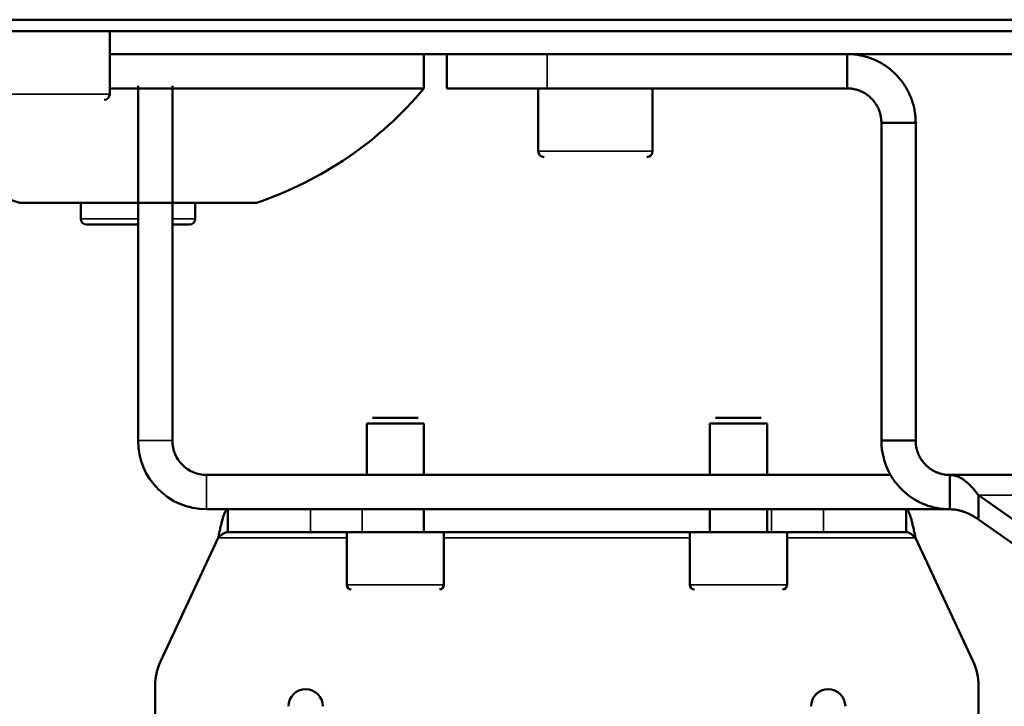
# Model space of a CAD drawing. Units: millimetres. Extents: x 1005 to 4549, y 417 to 3743.
# Drawn here: x 1299 to 1385, y 551 to 611 of the extents above; entities that cross this region are included whole.
import ezdxf

# ---------------------------------------------------------------- set-up
doc = ezdxf.new("R2010")
doc.units = ezdxf.units.MM
doc.header["$LTSCALE"] = 5
doc.layers.add('Sichtbar (ISO)', color=7, linetype='Continuous', lineweight=50)
doc.layers.add('Sichtbar schmal (ISO)', color=7, linetype='Continuous', lineweight=35)

msp = doc.modelspace()

# ---------------------------------------------------------------- linework, layer by layer
at = {"layer": 'Sichtbar (ISO)'}
for p, q in [((1117.472, 610.881), (1493.393, 610.881)), ((1270.196, 609.881), (1399.618, 609.881)), ((1306.465, 609.881), (1306.465, 604.381)), ((1306.465, 607.881), (1399.618, 607.881)), ((1333.938, 604.881), (1333.938, 607.881)), ((1335.938, 607.881), (1335.938, 604.881)), ((1370.938, 607.881), (1370.938, 604.881)), ((1333.938, 604.881), (1306.465, 604.881)), ((1308.938, 574.094), (1308.938, 605.094)), ((1311.938, 574.094), (1311.938, 605.094)), ((1335.938, 604.881), (1370.938, 604.881)), ((1343.938, 604.881), (1343.938, 599.381)), ((1353.938, 604.881), (1353.938, 599.381)), ((1376.938, 601.881), (1373.938, 601.881)), ((1373.938, 574.094), (1373.938, 601.881)), ((1376.938, 574.094), (1376.938, 601.881)), ((1298.588, 594.881), (1319.288, 594.881)), ((1303.938, 594.881), (1303.938, 593.481)), ((1313.938, 594.881), (1313.938, 593.481)), ((1308.938, 592.981), (1304.438, 592.981)), ((1313.438, 592.981), (1311.938, 592.981)), ((1333.438, 576.094), (1329.438, 576.094)), ((1363.438, 576.094), (1359.438, 576.094)), ((1333.938, 575.594), (1328.938, 575.594)), ((1328.938, 575.594), (1328.938, 571.094)), ((1333.938, 575.594), (1333.938, 571.094)), ((1363.938, 575.594), (1358.938, 575.594)), ((1358.938, 575.594), (1358.938, 571.094)), ((1363.938, 575.594), (1363.938, 571.094)), ((1373.938, 574.094), (1376.938, 574.094)), ((1314.938, 571.094), (1374.742, 571.094)), ((1566.198, 571.094), (1379.938, 571.094)), ((1379.938, 571.094), (1379.938, 568.094)), ((1382.424, 569.336), (1447.72, 523.165)), ((1382.424, 569.336), (1382.424, 567.331)), ((1314.938, 568.094), (1379.938, 568.094)), ((1316.78, 568.094), (1316.78, 566.094)), ((1333.938, 568.094), (1333.938, 566.094)), ((1358.938, 568.094), (1358.938, 566.094)), ((1363.938, 568.094), (1363.938, 566.094)), ((1376.097, 568.094), (1376.097, 566.094)), ((1382.424, 567.215), (1447.72, 521.044)), ((1316.78, 566.094), (1376.097, 566.094)), ((1327.188, 566.094), (1327.188, 561.494)), ((1335.688, 566.094), (1335.688, 561.494)), ((1357.188, 566.094), (1357.188, 561.494)), ((1365.688, 566.094), (1365.688, 561.494)), ((1310.907, 554.784), (1315.948, 565.594)), ((1376.929, 565.594), (1381.97, 554.784)), ((1310.438, 552.671), (1310.438, 540.979)), ((1382.438, 540.979), (1382.438, 552.671))]:
    msp.add_line(p, q, dxfattribs=at)
for centre, radius, start, end in [((1308.938, 625.775), 32.581, 219.88736, 251.47823), ((1308.938, 625.775), 32.581, 288.52177, 320.11264), ((1305.965, 604.381), 0.5, 270, 0), ((1344.438, 599.381), 0.5, 180, 270), ((1353.438, 599.381), 0.5, 270, 0), ((1304.438, 593.481), 0.5, 180, 270), ((1313.438, 593.481), 0.5, 270, 0), ((1314.938, 574.094), 6, 180, 270), ((1314.938, 574.094), 3, 180, 270), ((1327.588, 561.494), 0.4, 180, 270), ((1335.288, 561.494), 0.4, 270, 0), ((1357.588, 561.494), 0.4, 180, 270), ((1365.288, 561.494), 0.4, 270, 0), ((1315.438, 552.671), 5, 155, 180), ((1377.438, 552.671), 5, 0, 25), ((1323.588, 550.879), 1.5, 0, 180), ((1369.288, 550.879), 1.5, 0, 180)]:
    msp.add_arc(centre, radius, start, end, dxfattribs=at)
for points, knots in [([(1376.938, 601.881), (1376.938, 602.056), (1376.931, 602.23), (1376.916, 602.404), (1376.9, 602.578), (1376.877, 602.752), (1376.847, 602.924), (1376.817, 603.095), (1376.779, 603.266), (1376.734, 603.434), (1376.689, 603.603), (1376.636, 603.769), (1376.577, 603.933), (1376.517, 604.097), (1376.45, 604.259), (1376.376, 604.417), (1376.302, 604.576), (1376.222, 604.73), (1376.135, 604.881), (1376.047, 605.032), (1375.954, 605.18), (1375.853, 605.323), (1375.753, 605.466), (1375.647, 605.605), (1375.534, 605.738), (1375.422, 605.872), (1375.304, 606.001), (1375.181, 606.124), (1375.058, 606.247), (1374.929, 606.365), (1374.795, 606.478), (1374.661, 606.59), (1374.523, 606.696), (1374.38, 606.796), (1374.237, 606.897), (1374.089, 606.99), (1373.938, 607.078), (1373.787, 607.165), (1373.632, 607.245), (1373.474, 607.319), (1373.316, 607.393), (1373.154, 607.46), (1372.99, 607.52), (1372.826, 607.579), (1372.66, 607.632), (1372.491, 607.677), (1372.323, 607.722), (1372.152, 607.76), (1371.98, 607.79), (1371.808, 607.821), (1371.635, 607.843), (1371.461, 607.859), (1371.287, 607.874), (1371.113, 607.881), (1370.938, 607.881)], [0, 0, 0, 0, 0.055556, 0.055556, 0.055556, 0.111111, 0.111111, 0.111111, 0.166667, 0.166667, 0.166667, 0.222222, 0.222222, 0.222222, 0.277778, 0.277778, 0.277778, 0.333333, 0.333333, 0.333333, 0.388889, 0.388889, 0.388889, 0.444444, 0.444444, 0.444444, 0.5, 0.5, 0.5, 0.555556, 0.555556, 0.555556, 0.611111, 0.611111, 0.611111, 0.666667, 0.666667, 0.666667, 0.722222, 0.722222, 0.722222, 0.777778, 0.777778, 0.777778, 0.833333, 0.833333, 0.833333, 0.888889, 0.888889, 0.888889, 0.944444, 0.944444, 0.944444, 1, 1, 1, 1]), ([(1373.938, 601.881), (1373.938, 602.002), (1373.931, 602.123), (1373.916, 602.243), (1373.902, 602.363), (1373.88, 602.482), (1373.851, 602.599), (1373.822, 602.717), (1373.786, 602.832), (1373.743, 602.945), (1373.701, 603.058), (1373.651, 603.169), (1373.595, 603.276), (1373.539, 603.383), (1373.476, 603.486), (1373.407, 603.586), (1373.339, 603.685), (1373.264, 603.78), (1373.184, 603.871), (1373.104, 603.961), (1373.018, 604.047), (1372.928, 604.127), (1372.837, 604.207), (1372.742, 604.282), (1372.642, 604.35), (1372.543, 604.419), (1372.439, 604.482), (1372.333, 604.538), (1372.226, 604.594), (1372.115, 604.644), (1372.002, 604.686), (1371.889, 604.729), (1371.774, 604.765), (1371.656, 604.794), (1371.539, 604.823), (1371.42, 604.845), (1371.3, 604.86), (1371.18, 604.874), (1371.059, 604.881), (1370.938, 604.881)], [0, 0, 0, 0, 0.076923, 0.076923, 0.076923, 0.153846, 0.153846, 0.153846, 0.230769, 0.230769, 0.230769, 0.307692, 0.307692, 0.307692, 0.384615, 0.384615, 0.384615, 0.461538, 0.461538, 0.461538, 0.538462, 0.538462, 0.538462, 0.615385, 0.615385, 0.615385, 0.692308, 0.692308, 0.692308, 0.769231, 0.769231, 0.769231, 0.846154, 0.846154, 0.846154, 0.923077, 0.923077, 0.923077, 1, 1, 1, 1]), ([(1373.938, 574.094), (1373.938, 573.919), (1373.946, 573.745), (1373.961, 573.571), (1373.976, 573.397), (1373.999, 573.224), (1374.029, 573.052), (1374.06, 572.88), (1374.098, 572.709), (1374.143, 572.541), (1374.188, 572.372), (1374.241, 572.205), (1374.3, 572.041), (1374.36, 571.877), (1374.427, 571.716), (1374.501, 571.558), (1374.574, 571.4), (1374.655, 571.245), (1374.742, 571.094), (1374.829, 570.943), (1374.923, 570.796), (1375.023, 570.653), (1375.123, 570.51), (1375.23, 570.371), (1375.342, 570.237), (1375.454, 570.104), (1375.572, 569.975), (1375.695, 569.851), (1375.819, 569.728), (1375.948, 569.61), (1376.081, 569.498), (1376.215, 569.385), (1376.354, 569.279), (1376.497, 569.179), (1376.64, 569.079), (1376.787, 568.985), (1376.938, 568.898), (1377.089, 568.81), (1377.244, 568.73), (1377.403, 568.656), (1377.561, 568.582), (1377.722, 568.515), (1377.886, 568.456), (1378.05, 568.396), (1378.217, 568.343), (1378.385, 568.298), (1378.554, 568.253), (1378.724, 568.215), (1378.896, 568.185), (1379.068, 568.155), (1379.241, 568.132), (1379.415, 568.117), (1379.589, 568.101), (1379.764, 568.094), (1379.938, 568.094)], [0, 0, 0, 0, 0.055556, 0.055556, 0.055556, 0.111111, 0.111111, 0.111111, 0.166667, 0.166667, 0.166667, 0.222222, 0.222222, 0.222222, 0.277778, 0.277778, 0.277778, 0.333333, 0.333333, 0.333333, 0.388889, 0.388889, 0.388889, 0.444444, 0.444444, 0.444444, 0.5, 0.5, 0.5, 0.555556, 0.555556, 0.555556, 0.611111, 0.611111, 0.611111, 0.666667, 0.666667, 0.666667, 0.722222, 0.722222, 0.722222, 0.777778, 0.777778, 0.777778, 0.833333, 0.833333, 0.833333, 0.888889, 0.888889, 0.888889, 0.944444, 0.944444, 0.944444, 1, 1, 1, 1]), ([(1376.938, 574.094), (1376.938, 574.007), (1376.942, 573.919), (1376.95, 573.832), (1376.957, 573.745), (1376.969, 573.659), (1376.984, 573.573), (1376.999, 573.487), (1377.018, 573.402), (1377.041, 573.317), (1377.063, 573.233), (1377.089, 573.15), (1377.119, 573.068), (1377.149, 572.986), (1377.183, 572.905), (1377.219, 572.826), (1377.256, 572.747), (1377.297, 572.669), (1377.34, 572.594), (1377.384, 572.518), (1377.431, 572.445), (1377.481, 572.373), (1377.531, 572.302), (1377.584, 572.233), (1377.64, 572.166), (1377.696, 572.099), (1377.755, 572.034), (1377.817, 571.973), (1377.879, 571.911), (1377.943, 571.852), (1378.01, 571.796), (1378.077, 571.74), (1378.146, 571.686), (1378.218, 571.636), (1378.289, 571.586), (1378.363, 571.539), (1378.438, 571.496), (1378.514, 571.452), (1378.591, 571.412), (1378.67, 571.375), (1378.75, 571.338), (1378.83, 571.305), (1378.912, 571.275), (1378.994, 571.245), (1379.078, 571.219), (1379.162, 571.196), (1379.246, 571.173), (1379.331, 571.155), (1379.417, 571.139), (1379.503, 571.124), (1379.59, 571.113), (1379.677, 571.105), (1379.764, 571.098), (1379.851, 571.094), (1379.938, 571.094)], [0, 0, 0, 0, 0.055556, 0.055556, 0.055556, 0.111111, 0.111111, 0.111111, 0.166667, 0.166667, 0.166667, 0.222222, 0.222222, 0.222222, 0.277778, 0.277778, 0.277778, 0.333333, 0.333333, 0.333333, 0.388889, 0.388889, 0.388889, 0.444444, 0.444444, 0.444444, 0.5, 0.5, 0.5, 0.555556, 0.555556, 0.555556, 0.611111, 0.611111, 0.611111, 0.666667, 0.666667, 0.666667, 0.722222, 0.722222, 0.722222, 0.777778, 0.777778, 0.777778, 0.833333, 0.833333, 0.833333, 0.888889, 0.888889, 0.888889, 0.944444, 0.944444, 0.944444, 1, 1, 1, 1]), ([(1382.424, 569.336), (1382.332, 569.46), (1382.24, 569.578), (1382.147, 569.69), (1382.055, 569.802), (1381.963, 569.909), (1381.871, 570.009), (1381.779, 570.109), (1381.687, 570.203), (1381.595, 570.29), (1381.503, 570.377), (1381.411, 570.458), (1381.319, 570.532), (1381.227, 570.605), (1381.135, 570.672), (1381.043, 570.732), (1380.951, 570.792), (1380.859, 570.844), (1380.767, 570.889), (1380.675, 570.935), (1380.583, 570.972), (1380.491, 571.003), (1380.399, 571.033), (1380.307, 571.056), (1380.214, 571.071), (1380.122, 571.086), (1380.03, 571.094), (1379.938, 571.094)], [0, 0, 0, 0, 0.111111, 0.111111, 0.111111, 0.222222, 0.222222, 0.222222, 0.333333, 0.333333, 0.333333, 0.444444, 0.444444, 0.444444, 0.555556, 0.555556, 0.555556, 0.666667, 0.666667, 0.666667, 0.777778, 0.777778, 0.777778, 0.888889, 0.888889, 0.888889, 1, 1, 1, 1]), ([(1315.948, 565.594), (1315.978, 565.738), (1316.009, 565.883), (1316.04, 566.027), (1316.071, 566.171), (1316.102, 566.313), (1316.133, 566.45), (1316.164, 566.587), (1316.194, 566.718), (1316.225, 566.844), (1316.256, 566.969), (1316.286, 567.088), (1316.317, 567.2), (1316.348, 567.312), (1316.379, 567.416), (1316.41, 567.51), (1316.441, 567.603), (1316.472, 567.686), (1316.503, 567.759), (1316.533, 567.831), (1316.564, 567.893), (1316.595, 567.943), (1316.626, 567.993), (1316.657, 568.031), (1316.688, 568.056), (1316.719, 568.081), (1316.749, 568.094), (1316.78, 568.094)], [0, 0, 0, 0, 0.111111, 0.111111, 0.111111, 0.222222, 0.222222, 0.222222, 0.333333, 0.333333, 0.333333, 0.444444, 0.444444, 0.444444, 0.555556, 0.555556, 0.555556, 0.666667, 0.666667, 0.666667, 0.777778, 0.777778, 0.777778, 0.888889, 0.888889, 0.888889, 1, 1, 1, 1]), ([(1376.097, 568.094), (1376.127, 568.094), (1376.158, 568.081), (1376.189, 568.056), (1376.22, 568.031), (1376.251, 567.993), (1376.282, 567.943), (1376.313, 567.893), (1376.343, 567.831), (1376.374, 567.759), (1376.405, 567.686), (1376.435, 567.603), (1376.466, 567.51), (1376.497, 567.416), (1376.528, 567.312), (1376.559, 567.2), (1376.59, 567.088), (1376.621, 566.969), (1376.652, 566.844), (1376.682, 566.718), (1376.713, 566.587), (1376.744, 566.45), (1376.775, 566.313), (1376.806, 566.171), (1376.837, 566.027), (1376.868, 565.883), (1376.898, 565.738), (1376.929, 565.594)], [0, 0, 0, 0, 0.111111, 0.111111, 0.111111, 0.222222, 0.222222, 0.222222, 0.333333, 0.333333, 0.333333, 0.444444, 0.444444, 0.444444, 0.555556, 0.555556, 0.555556, 0.666667, 0.666667, 0.666667, 0.777778, 0.777778, 0.777778, 0.888889, 0.888889, 0.888889, 1, 1, 1, 1]), ([(1382.424, 567.215), (1382.332, 567.277), (1382.24, 567.336), (1382.147, 567.392), (1382.055, 567.448), (1381.963, 567.501), (1381.871, 567.551), (1381.779, 567.601), (1381.687, 567.648), (1381.595, 567.692), (1381.503, 567.736), (1381.411, 567.776), (1381.319, 567.813), (1381.227, 567.85), (1381.135, 567.883), (1381.043, 567.913), (1380.951, 567.943), (1380.859, 567.969), (1380.767, 567.992), (1380.675, 568.014), (1380.583, 568.033), (1380.491, 568.048), (1380.399, 568.063), (1380.307, 568.075), (1380.214, 568.082), (1380.122, 568.09), (1380.03, 568.094), (1379.938, 568.094)], [0, 0, 0, 0, 0.111111, 0.111111, 0.111111, 0.222222, 0.222222, 0.222222, 0.333333, 0.333333, 0.333333, 0.444444, 0.444444, 0.444444, 0.555556, 0.555556, 0.555556, 0.666667, 0.666667, 0.666667, 0.777778, 0.777778, 0.777778, 0.888889, 0.888889, 0.888889, 1, 1, 1, 1]), ([(1315.948, 565.594), (1316.017, 565.659), (1316.086, 565.725), (1316.156, 565.785), (1316.225, 565.846), (1316.294, 565.901), (1316.364, 565.947), (1316.433, 565.994), (1316.503, 566.031), (1316.572, 566.056), (1316.641, 566.081), (1316.711, 566.094), (1316.78, 566.094)], [0, 0, 0, 0, 0.25, 0.25, 0.25, 0.5, 0.5, 0.5, 0.75, 0.75, 0.75, 1, 1, 1, 1]), ([(1376.097, 566.094), (1376.166, 566.094), (1376.235, 566.081), (1376.305, 566.056), (1376.374, 566.031), (1376.443, 565.994), (1376.513, 565.947), (1376.582, 565.901), (1376.652, 565.846), (1376.721, 565.785), (1376.79, 565.725), (1376.86, 565.659), (1376.929, 565.594)], [0, 0, 0, 0, 0.25, 0.25, 0.25, 0.5, 0.5, 0.5, 0.75, 0.75, 0.75, 1, 1, 1, 1])]:
    msp.add_open_spline(points, degree=3, knots=knots, dxfattribs=at)
at = {"layer": 'Sichtbar schmal (ISO)'}
for p, q in [((1344.725, 607.881), (1344.725, 604.881)), ((1306.465, 604.381), (1296.465, 604.381)), ((1353.938, 599.381), (1343.938, 599.381)), ((1308.938, 593.481), (1303.938, 593.481)), ((1313.938, 593.481), (1311.938, 593.481)), ((1308.938, 574.094), (1311.938, 574.094)), ((1314.938, 568.094), (1314.938, 571.094)), ((1565.14, 569.336), (1382.424, 569.336)), ((1324.014, 568.094), (1324.014, 566.094)), ((1328.546, 568.094), (1328.546, 566.094)), ((1364.331, 566.094), (1364.331, 568.094)), ((1368.863, 566.094), (1368.863, 568.094)), ((1327.188, 565.594), (1315.948, 565.594)), ((1357.188, 565.594), (1335.688, 565.594)), ((1376.929, 565.594), (1365.688, 565.594)), ((1335.688, 561.494), (1327.188, 561.494)), ((1365.688, 561.494), (1357.188, 561.494))]:
    msp.add_line(p, q, dxfattribs=at)

doc.saveas('drawing.dxf')
